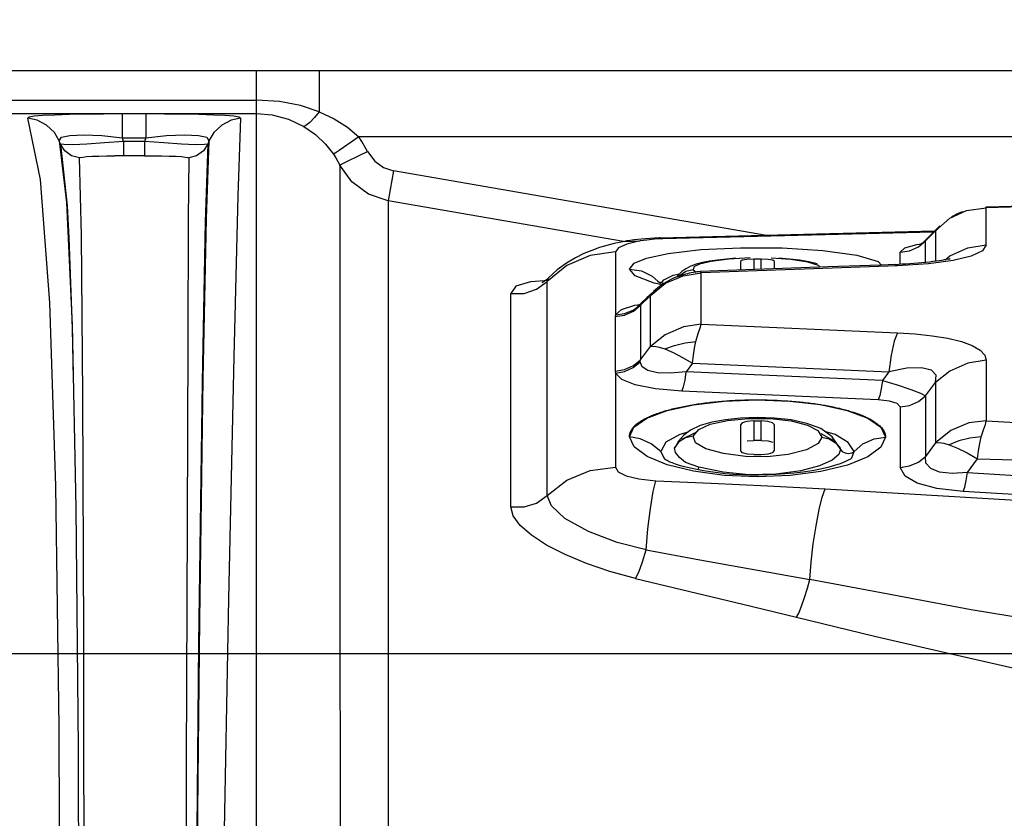
# Model space of a CAD drawing. Units: millimetres. Extents: x 226 to 21994, y -1018 to 13480.
# Drawn here: x 11758 to 11832, y 6256 to 6316 of the extents above; entities that cross this region are included whole.
import ezdxf

# ---------------------------------------------------------------- set-up
doc = ezdxf.new("R2010")
doc.units = ezdxf.units.MM
doc.dimstyles.new('Qitele', dxfattribs={"dimscale": 85, "dimtxt": 4, "dimasz": 5, "dimexe": 4, "dimexo": 0, "dimgap": 3, "dimtad": 1, "dimdec": 0, "dimrnd": 10, "dimzin": 1, "dimtxsty": 'Standard', "dimblk": 'OBLIQUE', "dimcen": 5, "dimdle": 4, "dimclrd": 256, "dimclre": 256, "dimclrt": 256, "dimadec": 0, "dimazin": 0, "dimtfac": 1, "dimtdec": 0, "dimtmove": 0, "dimatfit": 3, "dimldrblk": 'OBLIQUE', "dimfxl": 6, "dimfxlon": 1, "dimlwd": 40, "dimlwe": 30, "dimarcsym": 0})

# ---------------------------------------------------------------- blocks, each defined once
blk = doc.blocks.new('_Oblique')
at = {"color": 0, "linetype": 'ByBlock', "lineweight": -2}
blk.add_line((-0.5, -0.5), (0.5, 0.5), dxfattribs=at)
blk = doc.blocks.new('*D6')
at = {"lineweight": 40, "transparency": 16777216}
blk.add_line((2445.972, 9197.426), (2445.972, 2338.375), dxfattribs=at)
at = {"lineweight": 30, "transparency": 16777216}
for p, q in [((2955.972, 8857.426), (2105.972, 8857.426)), ((2955.972, 2678.375), (2105.972, 2678.375))]:
    blk.add_line(p, q, dxfattribs=at)
at = {"layer": 'Defpoints', "color": 0, "transparency": 16777216}
for p in [(11301.872, 8857.426), (2445.972, 2678.375), (15756.636, 2678.375)]:
    blk.add_point(p, dxfattribs=at)
at = {"lineweight": 40, "transparency": 16777216, "xscale": 425, "yscale": 425, "zscale": 425}
for p, rotation in [((2445.972, 8857.426), 90), ((2445.972, 2678.375), 270)]:
    blk.add_blockref('_Oblique', p, dxfattribs=dict(at, rotation=rotation))
at = {"transparency": 16777216, "insert": (2013.368, 5767.901), "char_height": 340, "attachment_point": 5, "rotation": 90}
blk.add_mtext('6180', dxfattribs=at)
blk = doc.blocks.new('*D7')
at = {"lineweight": 40, "transparency": 16777216}
blk.add_line((1568.11, 10714.649), (1568.11, 857.383), dxfattribs=at)
at = {"lineweight": 30, "transparency": 16777216}
for p, q in [((2078.11, 10374.649), (1228.11, 10374.649)), ((2078.11, 1197.383), (1228.11, 1197.383))]:
    blk.add_line(p, q, dxfattribs=at)
at = {"layer": 'Defpoints', "color": 0, "transparency": 16777216}
for p in [(11311.021, 10374.649), (1568.11, 1197.383), (13639.744, 1197.383)]:
    blk.add_point(p, dxfattribs=at)
at = {"lineweight": 40, "transparency": 16777216, "xscale": 425, "yscale": 425, "zscale": 425}
for p, rotation in [((1568.11, 10374.649), 90), ((1568.11, 1197.383), 270)]:
    blk.add_blockref('_Oblique', p, dxfattribs=dict(at, rotation=rotation))
at = {"transparency": 16777216, "insert": (1135.505, 5786.016), "char_height": 340, "attachment_point": 5, "rotation": 90}
blk.add_mtext('9180', dxfattribs=at)
blk = doc.blocks.new('*D8')
at = {"lineweight": 30, "transparency": 16777216}
for p, q in [((5259.251, 10575.385), (5259.251, 11425.385)), ((18369.17, 10575.385), (18369.17, 11425.385))]:
    blk.add_line(p, q, dxfattribs=at)
at = {"lineweight": 40, "transparency": 16777216}
blk.add_line((4919.251, 11085.385), (18709.17, 11085.385), dxfattribs=at)
at = {"layer": 'Defpoints', "color": 0, "transparency": 16777216}
for p in [(18369.17, 11085.385), (5259.251, 5883.391), (18369.17, 5871.061)]:
    blk.add_point(p, dxfattribs=at)
at = {"lineweight": 40, "transparency": 16777216, "xscale": 425, "yscale": 425, "zscale": 425, "rotation": 180}
blk.add_blockref('_Oblique', (5259.251, 11085.385), dxfattribs=at)
at = {"lineweight": 40, "transparency": 16777216, "xscale": 425, "yscale": 425, "zscale": 425}
blk.add_blockref('_Oblique', (18369.17, 11085.385), dxfattribs=at)
at = {"transparency": 16777216, "insert": (11814.211, 11517.989), "char_height": 340, "attachment_point": 5}
blk.add_mtext('13110', dxfattribs=at)

msp = doc.modelspace()

# ---------------------------------------------------------------- linework, layer by layer
at = {"color": 7, "linetype": 'Continuous'}
for p, q in [((12228.02, 6312.182), (11686.544, 6312.182)), ((11776.234, 5891.177), (11776.234, 6312.182)), ((11780.942, 6312.182), (11780.942, 6309.106)), ((11757.845, 6309.985), (11776.234, 6309.985)), ((11757.845, 6308.975), (11776.234, 6308.975)), ((11766.162, 6307.137), (11766.162, 6308.935)), ((11767.917, 6308.935), (11766.162, 6308.935)), ((11767.917, 6308.935), (11767.917, 6307.137)), ((11761.419, 6306.93), (11761.058, 6307.552)), ((11761.507, 6306.661), (11761.419, 6306.93)), ((11761.419, 6306.93), (11761.966, 6302.302)), ((11766.248, 6306.878), (11766.162, 6307.137)), ((11766.162, 6307.137), (11767.917, 6307.137)), ((11766.248, 6306.878), (11766.248, 6305.8)), ((11767.831, 6306.878), (11766.248, 6306.878)), ((11767.917, 6307.137), (11767.831, 6306.878)), ((11767.831, 6306.878), (11767.831, 6305.8)), ((11772.66, 6306.929), (11772.572, 6306.661)), ((11783.912, 6307.208), (11782.449, 6306.202)), ((12130.652, 6307.208), (11783.912, 6307.208)), ((11767.831, 6305.8), (11765.602, 6305.797)), ((11763.085, 6299.838), (11762.932, 6305.642)), ((11782.501, 6305.089), (11782.5, 6303.004)), ((11786.515, 6304.664), (11786.145, 6302.564)), ((11814.543, 6299.818), (11786.515, 6304.664)), ((11782.5, 6303.004), (11782.489, 6298.923)), ((11761.966, 6302.302), (11762.377, 6293.086)), ((11786.145, 6302.564), (11786.121, 6302.411)), ((11786.121, 6302.411), (11786.121, 5898.021)), ((11803.792, 6299.354), (11786.121, 6302.411)), ((11831.038, 6301.89), (11831.001, 6301.941)), ((11831.038, 6299.111), (11831.038, 6301.89)), ((11827.238, 6300.177), (11828.306, 6301.118)), ((11827.142, 6300.129), (11806.559, 6299.621)), ((11827.088, 6300.076), (11806.729, 6299.557)), ((11827.238, 6300.177), (11826.481, 6299.415)), ((11827.273, 6300.258), (11826.869, 6299.862)), ((11827.411, 6300.395), (11827.238, 6300.177)), ((11827.238, 6300.177), (11827.238, 6299.323)), ((11827.411, 6300.395), (11827.273, 6300.258)), ((11827.411, 6300.395), (11827.411, 6300.395)), ((11827.56, 6300.537), (11827.415, 6300.399)), ((11763.194, 6287.774), (11763.085, 6299.838)), ((11803.629, 6299.323), (11803.094, 6299.205)), ((11803.905, 6299.376), (11803.629, 6299.323)), ((11803.905, 6299.376), (11805.058, 6299.403)), ((11805.154, 6299.55), (11804.869, 6299.522)), ((11805.555, 6299.476), (11805.058, 6299.403)), ((11805.458, 6299.576), (11805.154, 6299.55)), ((11806.528, 6299.619), (11806.559, 6299.621)), ((11806.559, 6299.621), (11806.729, 6299.557)), ((11824.932, 6298.894), (11825.835, 6299.15)), ((11825.835, 6299.15), (11826.154, 6299.189)), ((11825.947, 6298.973), (11826.481, 6299.415)), ((11826.059, 6299.136), (11826.023, 6299.12)), ((11826.481, 6299.415), (11826.451, 6299.436)), ((11826.482, 6297.792), (11826.481, 6299.415)), ((11827.238, 6299.323), (11827.238, 6297.879)), ((11782.489, 6298.923), (11782.493, 6290.331)), ((11801.997, 6298.902), (11801.42, 6298.701)), ((11803.411, 6298.895), (11803.196, 6298.578)), ((11803.196, 6298.578), (11803.196, 6293.858)), ((11807.159, 6298.471), (11809.613, 6298.753)), ((11809.613, 6298.753), (11812.583, 6298.898)), ((11812.583, 6298.898), (11815.716, 6298.884)), ((11815.716, 6298.884), (11818.778, 6298.696)), ((11818.778, 6298.696), (11821.324, 6298.337)), ((11824.582, 6298.559), (11824.932, 6298.894)), ((11824.582, 6298.559), (11825.277, 6298.67)), ((11824.582, 6297.645), (11824.582, 6298.559)), ((11825.277, 6298.67), (11825.947, 6298.973)), ((11826.023, 6299.12), (11826.017, 6299.118)), ((11829.657, 6298.889), (11831.038, 6299.111)), ((11799.513, 6297.748), (11798.813, 6297.233)), ((11804.241, 6297.293), (11804.585, 6297.739)), ((11810.852, 6297.975), (11810.252, 6297.889)), ((11811.706, 6298.039), (11810.381, 6297.875)), ((11811.52, 6298.047), (11810.852, 6297.975)), ((11812.238, 6298.102), (11811.52, 6298.047)), ((11813.302, 6298.126), (11811.706, 6298.039)), ((11812.702, 6297.953), (11812.588, 6297.869)), ((11812.588, 6297.869), (11812.588, 6297.211)), ((11813.054, 6298.013), (11812.702, 6297.953)), ((11813.588, 6298.04), (11813.054, 6298.013)), ((11813.957, 6298.041), (11813.588, 6298.04)), ((11813.588, 6298.04), (11813.588, 6297.248)), ((11814.138, 6298.04), (11813.957, 6298.041)), ((11814.138, 6297.269), (11814.138, 6298.04)), ((11814.657, 6298.017), (11814.138, 6298.04)), ((11815.011, 6297.957), (11814.657, 6298.017)), ((11816.374, 6298.011), (11814.874, 6298.116)), ((11815.139, 6297.869), (11815.011, 6297.957)), ((11815.139, 6297.307), (11815.139, 6297.869)), ((11817.723, 6297.846), (11817.021, 6297.961)), ((11818.349, 6297.697), (11817.723, 6297.846)), ((11821.324, 6298.337), (11822.93, 6297.851)), ((11822.93, 6297.851), (11823.178, 6297.593)), ((11824.687, 6297.651), (11824.215, 6297.625)), ((11826.692, 6297.687), (11824.364, 6297.533)), ((11799.539, 6297.567), (11798.053, 6296.373)), ((11798.813, 6297.233), (11798.171, 6296.633)), ((11804.244, 6297.287), (11805.15, 6297.151)), ((11805.15, 6297.151), (11805.954, 6296.764)), ((11807.52, 6296.826), (11807.995, 6296.925)), ((11808.176, 6297.102), (11807.851, 6296.784)), ((11808.488, 6297.107), (11807.978, 6296.76)), ((11808.483, 6297.319), (11808.176, 6297.102)), ((11808.279, 6296.795), (11809.627, 6297.003)), ((11809.038, 6297.239), (11808.488, 6297.107)), ((11809.038, 6297.239), (11809.261, 6297.069)), ((11809.565, 6297.1), (11809.563, 6297.1)), ((11819.16, 6297.456), (11809.565, 6297.1)), ((11809.627, 6297.003), (11809.565, 6297.1)), ((11824.364, 6297.533), (11809.627, 6297.003)), ((11809.627, 6293.15), (11809.627, 6297.003)), ((11818.556, 6297.434), (11818.441, 6297.561)), ((11823.109, 6297.591), (11819.16, 6297.456)), ((11824.219, 6297.626), (11823.109, 6297.591)), ((11824.364, 6297.533), (11824.215, 6297.625)), ((11798.187, 6296.441), (11796.801, 6296.329)), ((11797.718, 6296.285), (11797.666, 6296.261)), ((11798.053, 6296.373), (11798.171, 6296.633)), ((11798.053, 6280.308), (11798.053, 6296.373)), ((11798.171, 6296.633), (11798.172, 6296.634)), ((11805.827, 6295.31), (11806.941, 6296.232)), ((11805.954, 6296.764), (11806.59, 6296.183)), ((11806.69, 6296.122), (11806.107, 6296.232)), ((11806.449, 6296.31), (11806.359, 6296.342)), ((11806.82, 6296.208), (11806.449, 6296.31)), ((11806.646, 6296.256), (11806.816, 6296.478)), ((11806.816, 6296.478), (11807.52, 6296.826)), ((11806.941, 6296.232), (11808.279, 6296.795)), ((11807.838, 6296.714), (11807.675, 6296.65)), ((11807.851, 6296.784), (11807.799, 6296.699)), ((11795.335, 6279.442), (11795.337, 6295.471)), ((11795.337, 6295.471), (11796.326, 6295.465)), ((11806.045, 6295.595), (11805.827, 6295.31)), ((11806.209, 6295.748), (11806.049, 6295.599)), ((11805.827, 6295.31), (11805.071, 6294.578)), ((11805.556, 6295.136), (11805.317, 6294.91)), ((11805.827, 6291.472), (11805.827, 6295.31)), ((11804.516, 6294.217), (11805.041, 6294.619)), ((11804.537, 6294.141), (11805.071, 6294.578)), ((11804.653, 6294.582), (11805.032, 6294.638)), ((11804.862, 6294.51), (11804.85, 6294.503)), ((11805.039, 6294.619), (11805.069, 6294.67)), ((11805.043, 6294.604), (11805.039, 6294.619)), ((11805.071, 6294.578), (11805.068, 6293.285)), ((11803.178, 6293.732), (11803.178, 6289.643)), ((11805.068, 6293.285), (11805.071, 6290.481)), ((11809.627, 6293.15), (11824.364, 6292.519)), ((11805.071, 6290.481), (11805.827, 6291.472)), ((11782.493, 6290.331), (11782.491, 6287.329)), ((11831.038, 6290.452), (11831.038, 6285.91)), ((11808.987, 6290.221), (11808.506, 6289.589)), ((11823.245, 6288.939), (11808.506, 6289.589)), ((11808.987, 6290.221), (11823.724, 6289.572)), ((11823.724, 6289.572), (11823.245, 6288.939)), ((11803.196, 6289.493), (11803.196, 6282.427)), ((11826.481, 6287.783), (11827.238, 6288.785)), ((11827.238, 6288.785), (11827.239, 6284.262)), ((11822.926, 6287.475), (11808.187, 6288.135)), ((11826.481, 6287.783), (11826.481, 6283.23)), ((11824.582, 6286.951), (11824.582, 6282.407)), ((11811.449, 6285.988), (11810.44, 6285.8)), ((11812.59, 6286.114), (11811.449, 6285.988)), ((11811.601, 6285.937), (11813.187, 6286.089)), ((11813.827, 6286.16), (11812.59, 6286.114)), ((11813.588, 6285.9), (11813.773, 6285.901)), ((11813.588, 6285.9), (11813.588, 6284.437)), ((11813.773, 6285.901), (11814.138, 6285.9)), ((11815.11, 6286.114), (11813.827, 6286.16)), ((11814.138, 6284.437), (11814.138, 6285.9)), ((11816.384, 6285.968), (11815.11, 6286.114)), ((11817.575, 6285.715), (11816.384, 6285.968)), ((11808.83, 6285.204), (11808.301, 6284.801)), ((11809.56, 6285.549), (11808.83, 6285.204)), ((11810.44, 6285.8), (11809.56, 6285.549)), ((11812.588, 6285.608), (11812.588, 6283.677)), ((11815.139, 6283.677), (11815.139, 6285.608)), ((11818.621, 6285.316), (11817.575, 6285.715)), ((11818.384, 6285.181), (11818.69, 6284.68)), ((11819.478, 6284.702), (11818.621, 6285.316)), ((11819.696, 6284.871), (11818.923, 6285.1)), ((11808.025, 6284.886), (11806.963, 6284.307)), ((11807.922, 6284.379), (11807.638, 6283.875)), ((11808.301, 6284.801), (11807.922, 6284.379)), ((11808.446, 6284.639), (11807.938, 6284.31)), ((11808.642, 6285.061), (11808.025, 6284.886)), ((11808.18, 6284.522), (11809.197, 6285.031)), ((11809.036, 6284.761), (11808.446, 6284.639)), ((11813.073, 6284.397), (11813.588, 6284.437)), ((11813.772, 6284.439), (11813.588, 6284.437)), ((11813.955, 6284.439), (11813.772, 6284.439)), ((11814.138, 6284.437), (11813.955, 6284.439)), ((11814.138, 6284.437), (11814.653, 6284.397)), ((11814.653, 6284.397), (11815.006, 6284.292)), ((11818.612, 6284.959), (11819.608, 6284.413)), ((11818.69, 6284.68), (11819.248, 6284.56)), ((11820.077, 6283.82), (11819.478, 6284.702)), ((11819.608, 6284.413), (11820.064, 6283.851)), ((11823.473, 6284.68), (11823.127, 6283.928)), ((11806.59, 6283.61), (11805.882, 6284.187)), ((11806.963, 6284.307), (11806.59, 6283.61)), ((11806.59, 6283.61), (11806.813, 6283.117)), ((11807.938, 6284.31), (11807.635, 6283.865)), ((11807.635, 6283.865), (11807.638, 6283.875)), ((11807.7, 6283.515), (11807.635, 6283.865)), ((11807.638, 6283.875), (11807.659, 6283.922)), ((11820.064, 6283.851), (11820.077, 6283.82)), ((11820.077, 6283.82), (11820.096, 6283.763)), ((11820.944, 6283.117), (11821.126, 6283.609)), ((11820.944, 6283.492), (11821.126, 6283.609)), ((11821.126, 6283.609), (11821.779, 6284.165)), ((11823.127, 6283.928), (11822.157, 6283.212)), ((11827.239, 6284.262), (11826.481, 6283.23)), ((11827.843, 6284.223), (11828.243, 6284.108)), ((11807.076, 6282.597), (11805.563, 6283.225)), ((11806.813, 6283.117), (11806.879, 6283.047)), ((11806.944, 6282.985), (11806.879, 6283.047)), ((11806.958, 6282.976), (11806.941, 6282.987)), ((11806.967, 6282.971), (11806.958, 6282.976)), ((11812.954, 6283.236), (11811.31, 6283.448)), ((11814.596, 6283.213), (11812.954, 6283.236)), ((11813.588, 6283.368), (11813.1, 6283.405)), ((11813.588, 6283.368), (11813.77, 6283.368)), ((11813.77, 6283.368), (11814.138, 6283.368)), ((11814.138, 6283.368), (11814.671, 6283.419)), ((11816.152, 6283.384), (11814.596, 6283.213)), ((11819.46, 6282.95), (11818.528, 6282.534)), ((11822.157, 6283.212), (11820.626, 6282.588)), ((11820.924, 6283.093), (11820.944, 6283.117)), ((11829.629, 6282.016), (11830.386, 6283.053)), ((11809.057, 6282.114), (11807.076, 6282.597)), ((11807.448, 6282.747), (11807.235, 6282.836)), ((11807.691, 6282.658), (11807.448, 6282.747)), ((11807.996, 6282.562), (11807.691, 6282.658)), ((11808.38, 6282.456), (11807.996, 6282.562)), ((11809.461, 6282.418), (11808.449, 6282.788)), ((11809.46, 6282.418), (11809.369, 6282.234)), ((11811.284, 6282.041), (11809.461, 6282.418)), ((11817.11, 6282.152), (11815.226, 6281.9)), ((11818.528, 6282.534), (11817.11, 6282.152)), ((11819.151, 6282.407), (11818.587, 6282.278)), ((11820.626, 6282.588), (11818.624, 6282.111)), ((11819.649, 6282.544), (11819.151, 6282.407)), ((11820.08, 6282.687), (11819.649, 6282.544)), ((11824.582, 6282.407), (11825.277, 6282.514)), ((11811.367, 6281.808), (11809.057, 6282.114)), ((11813.223, 6281.862), (11811.284, 6282.041)), ((11813.839, 6281.702), (11811.367, 6281.808)), ((11815.226, 6281.9), (11813.223, 6281.862)), ((11816.31, 6281.808), (11813.839, 6281.702)), ((11818.624, 6282.111), (11816.31, 6281.808)), ((11829.629, 6282.016), (11837.654, 6281.55)), ((11805.504, 6276.228), (11809.536, 6275.474)), ((11809.536, 6275.474), (11817.791, 6273.999)), ((11782.489, 6269.414), (11782.503, 6258.906))]:
    msp.add_line(p, q, dxfattribs=at)
at = {"color": 40, "linetype": 'Continuous'}
for p, q in [((11811.753, 6287.419), (11811.967, 6287.431)), ((11813.506, 6287.478), (11813.806, 6287.479)), ((11813.806, 6287.479), (11813.975, 6287.478)), ((11813.975, 6287.478), (11814.278, 6287.475)), ((11814.278, 6287.475), (11814.581, 6287.469)), ((11819.546, 6286.947), (11819.697, 6286.915)), ((11821.112, 6286.536), (11821.182, 6286.512)), ((11821.25, 6286.488), (11821.317, 6286.465)), ((11821.294, 6286.473), (11821.338, 6286.457)), ((11821.317, 6286.465), (11821.425, 6286.425)), ((11821.384, 6286.44), (11821.45, 6286.416)), ((11821.425, 6286.425), (11821.516, 6286.39)), ((11821.511, 6286.392), (11821.597, 6286.358)), ((11821.582, 6286.364), (11821.683, 6286.323)), ((11821.913, 6286.224), (11821.979, 6286.194))]:
    msp.add_line(p, q, dxfattribs=at)
msp.add_line((11683.544, 6268.441), (12237.544, 6268.441))
at = {"color": 7, "linetype": 'Continuous'}
for points in [[(11780.942, 6309.106), (11779.532, 6309.574), (11777.956, 6309.877), (11776.234, 6309.985)], [(11766.162, 6308.935), (11764.741, 6308.93), (11763.415, 6308.917), (11762.18, 6308.893), (11761.083, 6308.859), (11760.188, 6308.814), (11759.535, 6308.76), (11759.15, 6308.697), (11759.045, 6308.627)], [(11775.034, 6308.627), (11774.906, 6308.698), (11774.518, 6308.76), (11773.875, 6308.814), (11772.997, 6308.859), (11771.91, 6308.893), (11770.661, 6308.917), (11769.309, 6308.93), (11767.917, 6308.935)], [(11776.234, 6308.975), (11777.415, 6308.867), (11778.64, 6308.535), (11779.775, 6308.007)], [(11780.942, 6309.106), (11780.59, 6308.664), (11780.233, 6308.305), (11779.939, 6308.073), (11779.775, 6308.007)], [(11780.942, 6309.106), (11782.075, 6308.567), (11783.066, 6307.934), (11783.912, 6307.208)], [(11761.058, 6307.552), (11760.47, 6308.096), (11759.759, 6308.482), (11759.045, 6308.627)], [(11760.71, 6294.75), (11760.007, 6304.01), (11759.045, 6308.627)], [(11775.034, 6308.627), (11774.324, 6308.482), (11773.615, 6308.097), (11773.022, 6307.55), (11772.66, 6306.929)], [(11775.034, 6308.627), (11774.834, 6302.797), (11774.516, 6290.719), (11774.119, 6272.548), (11773.684, 6248.533), (11773.261, 6219.024), (11772.904, 6184.477)], [(11779.775, 6308.007), (11780.674, 6307.384), (11781.415, 6306.676), (11782.013, 6305.915)], [(11761.419, 6306.93), (11761.573, 6307.188), (11762.204, 6307.324), (11763.251, 6307.367)], [(11763.251, 6307.367), (11764.619, 6307.315), (11766.162, 6307.137)], [(11767.917, 6307.137), (11769.459, 6307.316), (11770.827, 6307.367)], [(11770.827, 6307.367), (11771.874, 6307.324), (11772.505, 6307.187), (11772.66, 6306.929)], [(11761.507, 6306.661), (11762.01, 6302.042), (11762.142, 6299.629)], [(11762.932, 6305.642), (11762.348, 6305.785), (11761.828, 6306.158), (11761.507, 6306.661)], [(11762.438, 6306.631), (11761.758, 6306.634), (11761.507, 6306.661)], [(11766.248, 6306.878), (11764.806, 6306.77), (11763.486, 6306.678), (11762.438, 6306.631)], [(11772.572, 6306.661), (11772.321, 6306.634), (11771.641, 6306.631), (11770.592, 6306.678), (11769.273, 6306.771), (11767.831, 6306.878)], [(11772.572, 6306.661), (11772.252, 6306.159), (11771.732, 6305.786), (11771.147, 6305.642)], [(11772.572, 6306.661), (11772.369, 6300.837), (11772.14, 6288.816), (11771.883, 6269.16)], [(11772.66, 6306.929), (11772.449, 6301.094), (11772.206, 6289.058), (11771.948, 6270.968)], [(11784.561, 6306.111), (11784.134, 6306.858), (11783.912, 6307.208)], [(11762.932, 6305.642), (11762.992, 6305.675), (11763.175, 6305.706), (11763.475, 6305.733), (11763.885, 6305.757), (11764.393, 6305.776), (11764.974, 6305.789), (11765.602, 6305.797)], [(11767.831, 6305.8), (11768.476, 6305.797), (11769.102, 6305.789), (11769.683, 6305.776), (11770.19, 6305.757), (11770.6, 6305.734), (11770.901, 6305.706), (11771.085, 6305.675), (11771.147, 6305.642)], [(11782.449, 6306.202), (11782.14, 6305.993), (11782.013, 6305.915)], [(11782.013, 6305.915), (11782.184, 6305.653), (11782.347, 6305.378), (11782.501, 6305.089)], [(11782.963, 6305.333), (11784.001, 6305.837), (11784.561, 6306.111)], [(11784.561, 6306.111), (11785.111, 6305.399), (11785.771, 6304.915), (11786.515, 6304.664)], [(11771.147, 6305.642), (11771.11, 6301.059), (11771.064, 6291.91), (11771.013, 6278.275)], [(11782.501, 6305.089), (11782.627, 6305.165), (11782.963, 6305.333)], [(11786.121, 6302.411), (11784.653, 6302.907), (11783.403, 6303.832), (11782.501, 6305.089)], [(11837.36, 6302.147), (11834.739, 6302.05), (11831.999, 6301.966), (11830.996, 6301.941)], [(11853.858, 6302.539), (11846.251, 6302.327), (11831.038, 6301.89)], [(11828.306, 6301.118), (11829.564, 6301.695), (11831.038, 6301.89)], [(11829.248, 6301.596), (11829.11, 6301.542), (11828.969, 6301.482), (11828.828, 6301.416), (11828.693, 6301.348), (11828.561, 6301.277), (11828.432, 6301.201)], [(11762.142, 6299.629), (11762.388, 6292.837), (11762.46, 6289.064)], [(11803.094, 6299.205), (11802.548, 6299.065), (11801.997, 6298.902)], [(11805.058, 6299.403), (11804.046, 6299.171), (11803.411, 6298.895)], [(11804.869, 6299.522), (11804.603, 6299.491), (11804.298, 6299.448), (11804.049, 6299.403), (11803.92, 6299.379), (11803.899, 6299.375)], [(11806.543, 6299.631), (11806.467, 6299.629), (11806.12, 6299.616), (11805.782, 6299.598), (11805.458, 6299.576)], [(11806.729, 6299.557), (11806.123, 6299.528), (11805.555, 6299.476)], [(11826.453, 6299.438), (11826.381, 6299.365), (11826.308, 6299.3), (11826.241, 6299.248), (11826.182, 6299.206), (11826.131, 6299.175), (11826.09, 6299.152), (11826.059, 6299.136)], [(11826.869, 6299.862), (11826.742, 6299.736), (11826.619, 6299.612), (11826.501, 6299.49), (11826.451, 6299.436)], [(11801.42, 6298.701), (11800.827, 6298.459), (11800.193, 6298.15), (11799.513, 6297.748)], [(11803.196, 6298.578), (11801.298, 6298.321), (11799.539, 6297.567)], [(11804.585, 6297.739), (11805.523, 6298.125), (11807.159, 6298.471)], [(11831.038, 6299.111), (11830.746, 6298.653), (11829.91, 6298.256), (11828.551, 6297.931), (11826.692, 6297.687)], [(11827.945, 6297.988), (11828.309, 6298.285), (11829.657, 6298.889)], [(11809.259, 6297.666), (11808.849, 6297.512), (11808.483, 6297.319)], [(11810.381, 6297.875), (11809.513, 6297.67), (11809.084, 6297.451), (11809.038, 6297.239)], [(11810.252, 6297.889), (11809.723, 6297.788), (11809.259, 6297.666)], [(11817.021, 6297.961), (11816.255, 6298.05), (11815.45, 6298.111)], [(11818.441, 6297.561), (11817.646, 6297.817), (11816.374, 6298.011)], [(11826.208, 6297.765), (11825.913, 6297.739), (11825.609, 6297.714), (11825.301, 6297.69), (11824.992, 6297.669), (11824.687, 6297.651)], [(11828.316, 6298.067), (11828.32, 6298.068), (11828.305, 6298.064), (11828.252, 6298.05), (11828.162, 6298.03), (11828.036, 6298.004), (11827.88, 6297.976), (11827.698, 6297.945), (11827.493, 6297.914), (11827.268, 6297.883), (11827.024, 6297.852), (11826.765, 6297.823), (11826.493, 6297.793), (11826.208, 6297.765)], [(11806.107, 6296.232), (11804.67, 6296.776), (11804.241, 6297.293)], [(11809.563, 6297.1), (11809.556, 6297.1), (11809.435, 6297.089), (11809.306, 6297.075), (11809.171, 6297.058), (11809.03, 6297.036), (11808.884, 6297.01), (11808.738, 6296.98), (11808.591, 6296.946), (11808.445, 6296.909), (11808.298, 6296.868)], [(11796.801, 6296.329), (11795.716, 6296), (11795.337, 6295.471)], [(11796.326, 6295.465), (11797.269, 6295.778), (11798.053, 6296.373)], [(11798.172, 6296.634), (11798.014, 6296.484), (11797.718, 6296.285)], [(11807, 6296.318), (11806.833, 6296.217), (11806.668, 6296.108), (11806.507, 6295.991), (11806.354, 6295.871), (11806.209, 6295.748)], [(11807.675, 6296.65), (11807.508, 6296.579), (11807.339, 6296.5), (11807.169, 6296.413), (11807, 6296.318)], [(11808.298, 6296.868), (11808.15, 6296.822), (11807.998, 6296.772), (11807.838, 6296.714)], [(11806.045, 6295.595), (11805.937, 6295.492), (11805.556, 6295.136)], [(11761.173, 6184.477), (11761.387, 6214.325), (11761.48, 6240.598), (11761.419, 6262.889), (11761.172, 6280.988), (11760.71, 6294.75)], [(11805.317, 6294.91), (11805.204, 6294.802), (11805.098, 6294.698), (11805.069, 6294.67)], [(11803.178, 6293.732), (11803.87, 6293.842), (11804.537, 6294.141)], [(11803.196, 6293.858), (11803.649, 6294.265), (11804.653, 6294.582)], [(11803.196, 6293.858), (11803.867, 6293.948), (11804.516, 6294.217)], [(11805.068, 6294.67), (11804.959, 6294.575), (11804.862, 6294.51)], [(11805.071, 6294.578), (11805.055, 6294.591), (11805.043, 6294.604)], [(11803.196, 6293.858), (11803.186, 6293.817), (11803.18, 6293.774), (11803.178, 6293.732)], [(11762.377, 6293.086), (11762.659, 6279.374), (11762.826, 6261.313), (11762.892, 6239.098), (11762.874, 6212.971)], [(11809.627, 6293.15), (11808.293, 6292.966), (11806.936, 6292.364), (11805.827, 6291.472)], [(11809.226, 6291.852), (11809.404, 6292.451), (11809.561, 6292.876), (11809.627, 6293.15)], [(11824.364, 6292.519), (11824.128, 6291.883), (11823.899, 6290.83), (11823.724, 6289.572)], [(11824.364, 6292.519), (11825.706, 6292.432), (11826.985, 6292.291), (11828.157, 6292.097), (11829.174, 6291.85), (11829.993, 6291.55), (11830.586, 6291.207), (11830.937, 6290.836), (11831.038, 6290.452)], [(11806.909, 6291.3), (11807.626, 6291.566), (11808.421, 6291.756), (11809.226, 6291.852)], [(11808.987, 6290.221), (11809.06, 6290.823), (11809.137, 6291.37), (11809.226, 6291.852)], [(11805.827, 6291.472), (11806.099, 6291.498), (11806.469, 6291.438), (11806.909, 6291.3)], [(11806.909, 6291.3), (11807.524, 6291.034), (11808.236, 6290.663), (11808.987, 6290.221)], [(11803.178, 6289.643), (11803.87, 6289.753), (11804.538, 6290.049), (11805.071, 6290.481)], [(11803.196, 6289.493), (11803.868, 6289.61), (11804.517, 6289.902), (11805.041, 6290.321)], [(11805.041, 6290.321), (11805.046, 6290.373), (11805.056, 6290.426), (11805.071, 6290.481)], [(11808.506, 6289.589), (11807.319, 6289.473), (11806.336, 6289.497), (11805.619, 6289.672), (11805.185, 6289.968), (11805.041, 6290.321)], [(11831.038, 6290.452), (11829.654, 6290.233), (11828.305, 6289.64), (11827.238, 6288.785)], [(11803.178, 6289.643), (11803.18, 6289.593), (11803.186, 6289.543), (11803.196, 6289.493)], [(11808.187, 6288.135), (11808.305, 6288.451), (11808.418, 6288.967), (11808.506, 6289.589)], [(11827.238, 6288.785), (11827.287, 6289.323), (11826.932, 6289.695), (11826.188, 6289.883), (11825.084, 6289.851), (11823.724, 6289.572)], [(11808.187, 6288.135), (11806.199, 6288.311), (11804.683, 6288.603), (11803.673, 6289.001), (11803.196, 6289.493)], [(11823.245, 6288.939), (11823.157, 6288.313), (11823.043, 6287.794), (11822.926, 6287.475)], [(11823.245, 6288.939), (11824.349, 6288.607), (11825.364, 6288.267), (11826.113, 6287.977), (11826.481, 6287.783)], [(11763.26, 6183.223), (11763.287, 6216.599), (11763.29, 6245.918), (11763.262, 6269.722), (11763.194, 6287.774)], [(11782.491, 6287.329), (11782.498, 6279.242), (11782.489, 6269.414)], [(11804.243, 6284.697), (11804.57, 6285.434), (11805.539, 6286.113), (11807.068, 6286.686), (11809.059, 6287.114), (11811.359, 6287.384), (11813.817, 6287.477), (11816.285, 6287.385), (11818.597, 6287.117), (11820.597, 6286.684), (11822.138, 6286.106), (11823.129, 6285.421), (11823.473, 6284.68)], [(11824.582, 6286.951), (11824.36, 6287.202), (11823.781, 6287.384), (11822.926, 6287.475)], [(11824.582, 6286.951), (11825.277, 6287.059), (11825.947, 6287.353), (11826.481, 6287.783)], [(11809.036, 6284.761), (11809.443, 6285.256), (11810.304, 6285.652), (11811.601, 6285.937)], [(11813.588, 6285.9), (11813.055, 6285.853), (11812.704, 6285.75), (11812.588, 6285.608)], [(11813.187, 6286.089), (11814.845, 6286.073), (11816.385, 6285.895)], [(11815.139, 6285.608), (11814.998, 6285.758), (11814.644, 6285.861), (11814.138, 6285.9)], [(11816.385, 6285.895), (11817.606, 6285.589), (11818.384, 6285.181)], [(11831.038, 6285.91), (11829.735, 6285.754), (11828.376, 6285.17), (11827.239, 6284.262)], [(11830.653, 6284.698), (11830.825, 6285.233), (11830.976, 6285.632), (11831.038, 6285.91)], [(11831.038, 6285.91), (11838.587, 6285.485), (11846.193, 6285.048), (11853.858, 6284.6)], [(11805.563, 6283.225), (11804.597, 6283.945), (11804.243, 6284.697)], [(11805.882, 6284.187), (11805.055, 6284.564), (11804.243, 6284.697)], [(11811.31, 6283.448), (11809.97, 6283.803), (11809.198, 6284.254), (11809.036, 6284.761)], [(11818.69, 6284.68), (11818.416, 6284.193), (11817.533, 6283.73), (11816.152, 6283.384)], [(11819.248, 6284.56), (11819.762, 6284.227), (11820.096, 6283.763)], [(11821.126, 6283.609), (11820.664, 6284.285), (11819.696, 6284.871)], [(11821.779, 6284.165), (11822.612, 6284.544), (11823.473, 6284.68)], [(11830.653, 6284.698), (11829.815, 6284.597), (11828.985, 6284.394), (11828.243, 6284.108)], [(11830.386, 6283.053), (11830.466, 6283.651), (11830.552, 6284.203), (11830.653, 6284.698)], [(11813.1, 6283.405), (11812.744, 6283.513), (11812.588, 6283.677)], [(11814.671, 6283.419), (11815.022, 6283.527), (11815.139, 6283.677)], [(11820.096, 6283.763), (11819.958, 6283.369), (11819.46, 6282.95)], [(11820.096, 6283.763), (11820.229, 6283.6), (11820.443, 6283.497), (11820.698, 6283.457), (11820.944, 6283.492)], [(11827.239, 6284.262), (11827.501, 6284.275), (11827.843, 6284.223)], [(11828.243, 6284.108), (11828.875, 6283.855), (11829.615, 6283.489), (11830.386, 6283.053)], [(11807.235, 6282.836), (11807.064, 6282.917), (11806.967, 6282.971)], [(11808.449, 6282.788), (11808.004, 6283.139), (11807.7, 6283.515)], [(11820.924, 6283.093), (11820.926, 6283.095), (11820.906, 6283.079), (11820.835, 6283.03), (11820.674, 6282.939), (11820.427, 6282.823), (11820.08, 6282.687)], [(11825.277, 6282.514), (11825.947, 6282.805), (11826.481, 6283.23)], [(11829.629, 6282.016), (11828.471, 6281.955), (11827.537, 6282.062), (11826.872, 6282.321), (11826.507, 6282.717), (11826.481, 6283.23)], [(11830.386, 6283.053), (11838.877, 6282.82), (11846.846, 6282.736), (11853.94, 6282.038)], [(11798.053, 6280.308), (11799.538, 6281.455), (11801.3, 6282.181), (11803.196, 6282.427)], [(11803.196, 6282.427), (11803.405, 6282.065), (11804.001, 6281.765), (11804.953, 6281.541), (11806.212, 6281.404)], [(11809.293, 6282.248), (11808.818, 6282.35), (11808.38, 6282.456)], [(11810.328, 6282.069), (11809.798, 6282.154), (11809.293, 6282.248)], [(11818.587, 6282.278), (11817.959, 6282.161), (11817.293, 6282.06)], [(11829.305, 6280.599), (11827.316, 6280.827), (11825.857, 6281.213), (11824.94, 6281.744), (11824.582, 6282.407)], [(11805.504, 6276.228), (11805.632, 6277.791), (11805.813, 6279.329), (11806.017, 6280.605), (11806.212, 6281.404)], [(11806.212, 6281.404), (11810.386, 6281.228), (11814.629, 6281.023), (11818.939, 6280.787)], [(11811.443, 6281.934), (11810.875, 6281.995), (11810.328, 6282.069)], [(11813.924, 6281.827), (11813.276, 6281.832), (11812.645, 6281.851), (11812.032, 6281.886), (11811.443, 6281.934)], [(11817.293, 6282.06), (11816.612, 6281.977), (11815.93, 6281.913), (11815.253, 6281.868), (11814.583, 6281.839), (11813.924, 6281.827)], [(11829.305, 6280.599), (11829.423, 6280.926), (11829.537, 6281.426), (11829.629, 6282.016)], [(11817.791, 6273.999), (11817.89, 6275.29), (11818.049, 6276.66), (11818.255, 6278.022), (11818.485, 6279.236), (11818.717, 6280.181), (11818.939, 6280.787)], [(11818.939, 6280.787), (11839.193, 6279.6), (11859.447, 6278.385)], [(11795.335, 6279.442), (11796.326, 6279.436), (11797.267, 6279.735), (11798.053, 6280.308)], [(11805.504, 6276.228), (11803.318, 6276.783), (11801.154, 6277.594), (11799.396, 6278.578), (11798.385, 6279.52), (11798.053, 6280.308)], [(11853.622, 6279.154), (11845.458, 6279.649), (11837.352, 6280.131), (11829.305, 6280.599)], [(11804.685, 6274.071), (11802.78, 6274.591), (11801.005, 6275.193), (11799.402, 6275.859), (11798.012, 6276.571), (11796.878, 6277.309), (11796.035, 6278.049), (11795.513, 6278.767), (11795.335, 6279.442)], [(11771.013, 6278.275), (11770.958, 6260.29), (11770.905, 6238.141), (11770.857, 6212.069), (11770.818, 6183.077)], [(11804.685, 6274.071), (11804.936, 6274.555), (11805.23, 6275.332), (11805.504, 6276.228)], [(11804.685, 6274.071), (11812.753, 6272.131), (11816.785, 6271.154)], [(11816.785, 6271.154), (11816.955, 6271.475), (11817.17, 6271.998), (11817.398, 6272.639), (11817.615, 6273.333), (11817.791, 6273.999)], [(11835.717, 6270.762), (11829.917, 6271.722), (11823.949, 6272.839), (11817.791, 6273.999)], [(11816.785, 6271.154), (11822.65, 6269.75), (11828.618, 6268.359), (11834.687, 6266.983)], [(11771.948, 6270.968), (11771.695, 6247.029), (11771.468, 6217.632)], [(11771.883, 6269.16), (11771.668, 6246.83), (11771.462, 6217.457), (11771.311, 6184.484)], [(11782.503, 6258.906), (11782.504, 6253.552), (11782.49, 6242.966)]]:
    msp.add_lwpolyline(points, dxfattribs=at)
at = {"color": 40, "linetype": 'Continuous'}
for points in [[(11808.32, 6286.988), (11808.447, 6287.013), (11808.575, 6287.038), (11808.705, 6287.061), (11808.836, 6287.085), (11808.968, 6287.107), (11809.102, 6287.129), (11809.223, 6287.148), (11809.359, 6287.169), (11809.496, 6287.189), (11809.634, 6287.209), (11809.774, 6287.228), (11809.914, 6287.246), (11810.055, 6287.264), (11810.197, 6287.281), (11810.338, 6287.297), (11810.48, 6287.312), (11810.621, 6287.327), (11810.762, 6287.341), (11810.903, 6287.354), (11811.043, 6287.366)], [(11811.043, 6287.366), (11811.185, 6287.378), (11811.327, 6287.389), (11811.469, 6287.4), (11811.611, 6287.41), (11811.753, 6287.419)], [(11811.967, 6287.431), (11812.182, 6287.442), (11812.326, 6287.449), (11812.471, 6287.455), (11812.617, 6287.46), (11812.763, 6287.464), (11812.91, 6287.468), (11813.058, 6287.472), (11813.207, 6287.474), (11813.356, 6287.476), (11813.506, 6287.478)], [(11814.581, 6287.469), (11814.884, 6287.46), (11815.036, 6287.455), (11815.187, 6287.449), (11815.339, 6287.443), (11815.49, 6287.435), (11815.641, 6287.428)], [(11815.641, 6287.428), (11815.849, 6287.416), (11815.999, 6287.406), (11816.148, 6287.396), (11816.297, 6287.385), (11816.445, 6287.374), (11816.592, 6287.362), (11816.738, 6287.35), (11816.883, 6287.336)], [(11816.883, 6287.336), (11817.009, 6287.324), (11817.153, 6287.31), (11817.297, 6287.295), (11817.439, 6287.279), (11817.58, 6287.263), (11817.721, 6287.246), (11817.86, 6287.228), (11817.997, 6287.21), (11818.134, 6287.192), (11818.269, 6287.172), (11818.403, 6287.152), (11818.536, 6287.132), (11818.667, 6287.111), (11818.797, 6287.089), (11818.925, 6287.067), (11819.051, 6287.044), (11819.177, 6287.021), (11819.3, 6286.997), (11819.423, 6286.973), (11819.546, 6286.947)], [(11806.1, 6286.372), (11806.194, 6286.408), (11806.29, 6286.443), (11806.388, 6286.478), (11806.487, 6286.512), (11806.589, 6286.546), (11806.691, 6286.579), (11806.796, 6286.611), (11806.902, 6286.643), (11807.009, 6286.675), (11807.119, 6286.706), (11807.23, 6286.736), (11807.344, 6286.766), (11807.459, 6286.796), (11807.577, 6286.825), (11807.697, 6286.853), (11807.819, 6286.882), (11807.942, 6286.909), (11808.068, 6286.937), (11808.196, 6286.963), (11808.32, 6286.988)], [(11819.697, 6286.915), (11819.816, 6286.889), (11819.934, 6286.862), (11820.014, 6286.843), (11820.13, 6286.815), (11820.244, 6286.786), (11820.356, 6286.758), (11820.465, 6286.729), (11820.572, 6286.7), (11820.676, 6286.67), (11820.777, 6286.641), (11820.876, 6286.611), (11820.973, 6286.58), (11821.068, 6286.55)], [(11821.042, 6286.559), (11821.16, 6286.519), (11821.25, 6286.488)], [(11804.708, 6285.597), (11804.755, 6285.638), (11804.805, 6285.679), (11804.857, 6285.719), (11804.912, 6285.76), (11804.968, 6285.8), (11805.028, 6285.84), (11805.089, 6285.879), (11805.153, 6285.919), (11805.22, 6285.958), (11805.288, 6285.997), (11805.359, 6286.036), (11805.432, 6286.074), (11805.507, 6286.113), (11805.585, 6286.15), (11805.664, 6286.188), (11805.746, 6286.225), (11805.829, 6286.261), (11805.915, 6286.298), (11806.003, 6286.333), (11806.092, 6286.369), (11806.1, 6286.372)], [(11821.648, 6286.338), (11821.714, 6286.31), (11821.78, 6286.282), (11821.847, 6286.254)], [(11821.683, 6286.323), (11821.804, 6286.272), (11821.924, 6286.219)], [(11821.949, 6286.207), (11822.065, 6286.153), (11822.177, 6286.097), (11822.285, 6286.042), (11822.387, 6285.985), (11822.486, 6285.929), (11822.579, 6285.872), (11822.668, 6285.815), (11822.752, 6285.757), (11822.831, 6285.699), (11822.906, 6285.64), (11822.977, 6285.581), (11823.043, 6285.521), (11823.105, 6285.461), (11823.162, 6285.401), (11823.214, 6285.34), (11823.262, 6285.279), (11823.305, 6285.219), (11823.343, 6285.158), (11823.376, 6285.097), (11823.404, 6285.037), (11823.427, 6284.977), (11823.446, 6284.917), (11823.46, 6284.857), (11823.469, 6284.798), (11823.473, 6284.738), (11823.473, 6284.68)], [(11804.242, 6284.717), (11804.242, 6284.727), (11804.243, 6284.772), (11804.247, 6284.817), (11804.252, 6284.863), (11804.261, 6284.908), (11804.271, 6284.953), (11804.284, 6284.997), (11804.3, 6285.042), (11804.317, 6285.086), (11804.337, 6285.13), (11804.36, 6285.174), (11804.384, 6285.218), (11804.411, 6285.261), (11804.441, 6285.305), (11804.472, 6285.348), (11804.506, 6285.39), (11804.542, 6285.432), (11804.581, 6285.474), (11804.621, 6285.516), (11804.663, 6285.557), (11804.708, 6285.597)]]:
    msp.add_lwpolyline(points, dxfattribs=at)

# ---------------------------------------------------------------- dimensions: what is measured, and where the dimension line sits
at = {"color": 0}
dim = msp.add_linear_dim(base=(18369.17, 11085.385), p1=(5259.251, 5883.391), p2=(18369.17, 5871.061), dimstyle='Qitele', dxfattribs=at)
dim.commit()
dim.dimension.update_dxf_attribs({"geometry": '*D8', "text_midpoint": (11814.211, 11517.989)})
for base, p1, p2, picture, middle in [((1568.11, 1197.383), (11311.021, 10374.649), (13639.744, 1197.383), '*D7', (1135.505, 5786.016)), ((2445.972, 2678.375), (11301.872, 8857.426), (15756.636, 2678.375), '*D6', (2013.368, 5767.901))]:
    dim = msp.add_linear_dim(base=base, p1=p1, p2=p2, angle=90, dimstyle='Qitele', dxfattribs=at)
    dim.commit()
    dim.dimension.update_dxf_attribs({"geometry": picture, "text_midpoint": middle})

doc.saveas('drawing.dxf')
